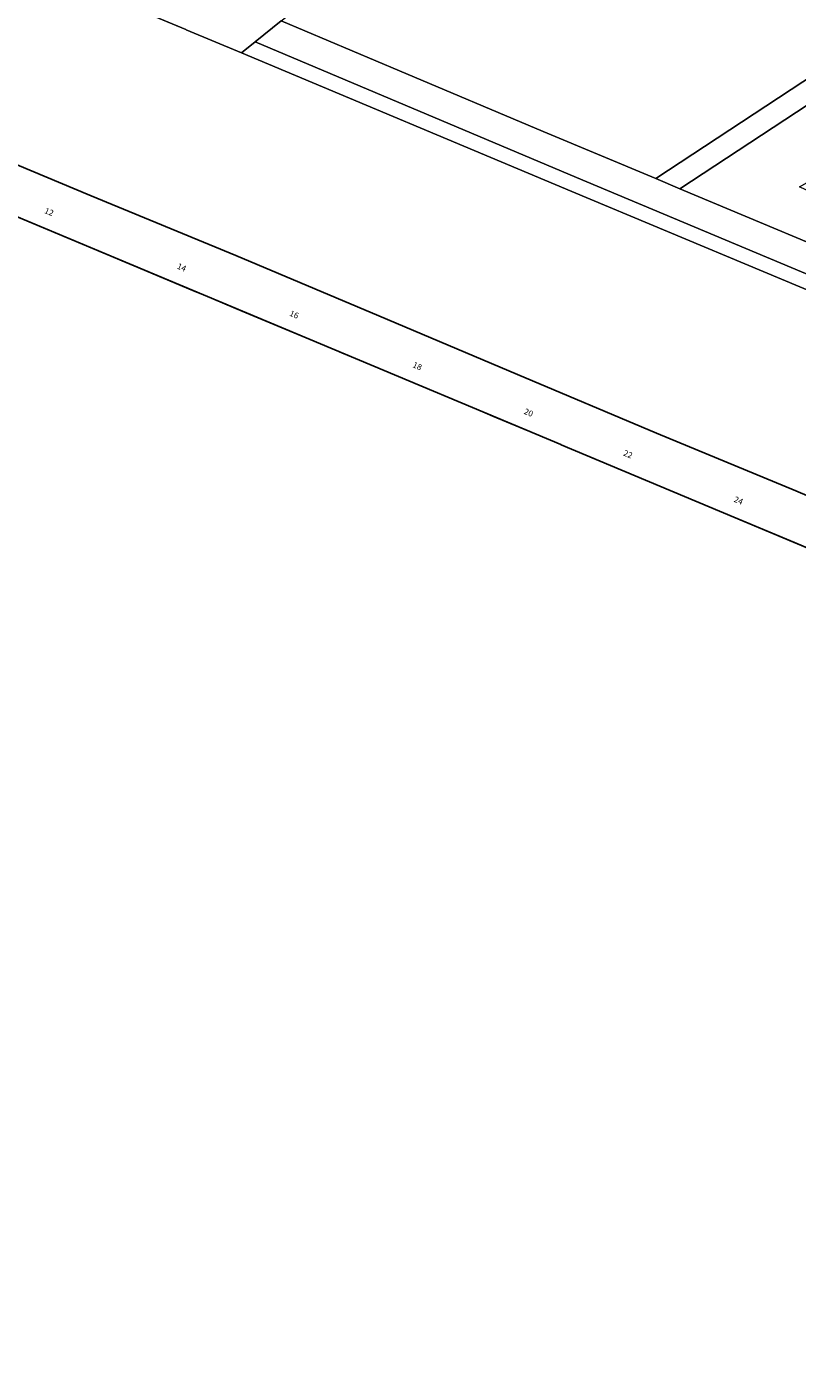
# Model space of a CAD drawing. Units: metres. Extents: x 79365 to 82786, y 452565 to 457268.
# Drawn here: x 80076 to 80205, y 452634 to 452861 of the extents above; entities that cross this region are included whole.
import ezdxf
from ezdxf.enums import TextEntityAlignment as Align

# ---------------------------------------------------------------- set-up
doc = ezdxf.new("R2010")
doc.units = ezdxf.units.M
doc.header["$MEASUREMENT"] = 0
for name, color, linetype, lineweight in [('Begroeid terreindeel_groenvoorziening_0', 7, 'Continuous', 0), ('Begroeid terreindeel_groenvoorziening_gras- en kruidachtigen_0', 7, 'Continuous', 0), ('Nummeraanduiding', 7, 'Continuous', 0), ('Onbegroeid terreindeel_erf_0', 7, 'Continuous', 0), ('Scheiding_0', 7, 'Continuous', 0), ('Waterdeel_0', 7, 'Continuous', 0), ('Wegdeel_half verhard_0', 7, 'Continuous', 0), ('Wegdeel_open verharding_0', 7, 'Continuous', 0), ('Wegdeel_open verharding_tegels_0', 7, 'Continuous', 0)]:
    doc.layers.add(name, color=color, linetype=linetype, lineweight=lineweight)
doc.layers.add('Functioneel gebied_1', color=10, linetype='Continuous')

# ---------------------------------------------------------------- blocks, each defined once
blk = doc.blocks.new('BGT_lev_stadsdelen_Centrum_REALDWG_1_FMEBLOCK548')
at = {"layer": 'Begroeid terreindeel_groenvoorziening_gras- en kruidachtigen_0'}
for points in [[(24.01, 11.36), (23.49, 12.32), (25.36, 13.32), (20.1, 22.35), (-25.36, -7.5), (10.13, -22.35), (17.71, -18.04), (-5.16, -7.16), (21.43, 7.93), (24.63, 9.68), (24.87, 9.81)], [(17.3, 13.37), (17.26, 14.34), (18.09, 14.4), (18.17, 13.41)], [(20.59, 14.56), (22.06, 14.64), (22.13, 13.66), (20.65, 13.56)]]:
    blk.add_lwpolyline(points, close=True, dxfattribs=at)
blk = doc.blocks.new('BGT_lev_stadsdelen_Centrum_REALDWG_1_FMEBLOCK637')
at = {"layer": 'Wegdeel_open verharding_tegels_0'}
for points in [[(17.32, 11.13), (9.97, 14.5), (7.31, 12.37), (-15.63, 2.72), (-19.81, 4.44), (-21.82, 6.06), (-22.46, 4.43), (-24.06, 0.57), (-22.77, 0.04), (-20.95, -0.71), (-19.98, -1.11), (2.65, -10.57), (2.69, -10.59), (12.05, -14.5), (14.33, -12.65), (18.74, -9.08), (24.06, -4.94), (17.91, -3.35), (11.77, -0.95), (12.46, 0.55)], [(2.64, 7.33), (2.04, 8.66), (3.37, 9.25), (3.96, 7.91)], [(0.73, 6.5), (0.15, 7.82), (1.45, 8.39), (2.03, 7.08)], [(-20.38, 0.6), (-21.53, 1.13), (-21.13, 1.95), (-20.06, 1.45)], [(0.48, -3.39), (-0.86, -6.57), (-3.1, -5.64), (-1.79, -2.5), (-1.41, -2.64)]]:
    blk.add_lwpolyline(points, close=True, dxfattribs=at)
blk = doc.blocks.new('BGT_lev_stadsdelen_Centrum_REALDWG_1_FMEBLOCK1103')
at = {"layer": 'Wegdeel_open verharding_0'}
for points in [[(-36.84, 15.43, 0), (-36.84, 15.43, 0), (-38.53, 16.14, 0), (-38.53, 16.14, 0)], [(-2.41, 1.01, 0), (18.3, -7.66, 0), (18.3, -7.66, 0), (-2.41, 1.01, 0)], [(38.53, -16.14, 0), (38.53, -16.14, 0), (33.08, -13.86, 0)]]:
    blk.add_polyline3d(points, close=True, dxfattribs=at)
blk = doc.blocks.new('BGT_lev_stadsdelen_Centrum_REALDWG_1_FMEBLOCK2504')
at = {"layer": 'Waterdeel_0'}
for points in [[(-450, 100, 0), (-429.78, 91.53, 0), (-428.99, 91.2, 0), (-426.99, 90.36, 0), (-417.08, 86.22, 0), (-415.01, 85.35, 0), (-408.77, 82.74, 0), (-395.27, 77.09, 0), (-393.77, 76.46, 0), (-391.95, 75.7, 0), (-390.07, 74.91, 0), (-369.6, 66.34, 0), (-366.47, 65.03, 0), (-354.94, 60.21, 0), (-354.89, 60.18, 0), (-354.06, 59.83, 0), (-349.34, 57.86, 0), (-338.29, 53.23, 0), (-336.28, 52.39, 0), (-334.59, 51.68, 0), (-315.51, 43.69, 0), (-300.16, 37.26, 0)], [(-288.58, 75.93, 0), (-353.09, 102.89, 0), (-408.82, 126.28, 0), (-418.18, 130.18, 0), (-418.22, 130.2, 0), (-440.86, 139.66, 0)]]:
    blk.add_polyline3d(points, dxfattribs=at)
blk = doc.blocks.new('BGT_lev_stadsdelen_Centrum_REALDWG_1_FMEBLOCK3076')
at = {"layer": 'Wegdeel_open verharding_0'}
for points in [[(-49.06, 20.54, 0), (-49.06, 20.54, 0), (-50.15, 20.99, 0)], [(-24.78, 10.38, 0), (-24.78, 10.38, 0), (-25.57, 10.7, 0)], [(-22.78, 9.54, 0), (-12.87, 5.39, 0), (-12.87, 5.39, 0), (-22.78, 9.54, 0)], [(-10.79, 4.52, 0), (-4.56, 1.91, 0), (-4.56, 1.91, 0), (-10.79, 4.52, 0)], [(8.95, -3.74, 0), (14.14, -5.92, 0), (14.14, -5.92, 0), (12.26, -5.13, 0), (10.44, -4.37, 0), (8.95, -3.74, 0)], [(34.61, -14.49, 0), (37.74, -15.8, 0), (37.74, -15.8, 0), (34.61, -14.49, 0)], [(50.15, -20.99, 0), (50.15, -20.99, 0), (49.32, -20.65, 0)]]:
    blk.add_polyline3d(points, close=True, dxfattribs=at)

msp = doc.modelspace()

# ---------------------------------------------------------------- linework, layer by layer
at = {"layer": 'Begroeid terreindeel_groenvoorziening_0'}
for points in [[(80093.615, 452820.365, 0), (80093.615, 452820.365, 0), (80091.611, 452821.204, 0), (80091.611, 452821.204, 0)], [(80105.599, 452815.349, 0), (80105.599, 452815.349, 0), (80103.525, 452816.217, 0), (80103.525, 452816.217, 0)]]:
    msp.add_polyline3d(points, close=True, dxfattribs=at)
at = {"layer": 'Begroeid terreindeel_groenvoorziening_gras- en kruidachtigen_0'}
msp.add_lwpolyline([(80118.477, 452861.695), (80138.423, 452853.254), (80162.687, 452843.021), (80181.647, 452835.096), (80229.281, 452866.444)], dxfattribs=at)
msp.add_lwpolyline([(80168.29, 452835.255), (80114.065, 452858.122), (80111.784, 452856.275), (80167.511, 452832.889), (80232.029, 452805.926), (80250.424, 452798.229), (80288.603, 452782.204), (80299.577, 452777.485), (80299.89, 452777.354), (80301.979, 452776.481), (80303.843, 452778.36), (80302.228, 452779.038), (80279.734, 452788.48), (80233.076, 452808.131)], close=True, dxfattribs=at)
at = {"layer": 'Functioneel gebied_1'}
for points in [[(80043.983, 452841.141, 0), (80165.662, 452790.206, 0), (80165.712, 452790.182, 0), (80336.963, 452718.457, 0), (80350, 452712.985, 0), (80474.409, 452660.912, 0)], [(80560.154, 452633.651, 0), (80448.328, 452680.527, 0), (80447.301, 452680.958, 0), (80402.745, 452699.635, 0), (80270.786, 452754.95, 0), (80270.734, 452754.822, 0), (80262.79, 452758.163, 0), (80229.515, 452772.155, 0), (80205.276, 452782.418, 0), (80181.76, 452792.142, 0), (80158.332, 452802.032, 0), (80134.933, 452811.934, 0), (80110.803, 452822.081, 0), (80086.399, 452832.161, 0), (80061.498, 452842.571, 0)]]:
    msp.add_polyline3d(points, dxfattribs=at)
at = {"layer": 'Onbegroeid terreindeel_erf_0'}
for points in [[(80125.339, 452807.085, 0), (80125.339, 452807.086, 0), (80111.832, 452812.74, 0), (80111.832, 452812.739, 0)], [(80151.004, 452796.342, 0), (80151.004, 452796.342, 0), (80130.538, 452804.909, 0), (80130.538, 452804.909, 0)], [(80165.662, 452790.206, 0), (80154.131, 452795.033, 0), (80154.131, 452795.033, 0)], [(80166.543, 452789.834, 0), (80184.326, 452782.386, 0), (80184.326, 452782.386, 0), (80182.318, 452783.227, 0), (80171.267, 452787.856, 0), (80166.543, 452789.834, 0)], [(80186.019, 452781.677, 0), (80205.091, 452773.689, 0), (80205.091, 452773.689, 0), (80186.019, 452781.677, 0)], [(80220.446, 452767.258, 0), (80220.446, 452767.258, 0), (80205.091, 452773.689, 0), (80205.091, 452773.689, 0)]]:
    msp.add_polyline3d(points, close=True, dxfattribs=at)
at = {"layer": 'Scheiding_0'}
for p, q in [((80102.38, 452860.202), (80079.749, 452869.662)), ((80111.784, 452856.275), (80102.428, 452860.182)), ((80167.511, 452832.889), (80111.784, 452856.275)), ((80232.029, 452805.926), (80167.511, 452832.889)), ((80091.611, 452821.204), (80090.824, 452821.533)), ((80105.599, 452815.349), (80103.525, 452816.217)), ((80111.832, 452812.74), (80105.599, 452815.349)), ((80125.339, 452807.086), (80111.832, 452812.74)), ((80111.832, 452812.739), (80111.832, 452812.74)), ((80125.339, 452807.085), (80125.339, 452807.086)), ((80130.538, 452804.909), (80130.538, 452804.909)), ((80184.326, 452782.386), (80184.326, 452782.386))]:
    msp.add_line(p, q, dxfattribs=at)
at = {"layer": 'Wegdeel_half verhard_0'}
for points in [[(80231.17, 452863.199), (80229.281, 452866.444), (80181.647, 452835.096), (80185.708, 452833.354)], [(80235, 452812.728), (80224.449, 452817.143), (80221.191, 452818.506), (80185.708, 452833.354), (80181.647, 452835.096), (80162.687, 452843.021), (80138.423, 452853.254), (80118.477, 452861.695), (80114.065, 452858.122), (80168.29, 452835.255), (80233.076, 452808.131), (80279.734, 452788.48), (80302.228, 452779.038), (80303.843, 452778.36), (80307.641, 452782.19), (80306.985, 452782.463), (80305.675, 452783.008), (80281.855, 452793.164)]]:
    msp.add_lwpolyline(points, close=True, dxfattribs=at)

# ---------------------------------------------------------------- block references
at = {"layer": 'Begroeid terreindeel_groenvoorziening_gras- en kruidachtigen_0'}
msp.add_blockref('BGT_lev_stadsdelen_Centrum_REALDWG_1_FMEBLOCK548', (80211.066, 452840.852), dxfattribs=at)
at = {"layer": 'Waterdeel_0'}
msp.add_blockref('BGT_lev_stadsdelen_Centrum_REALDWG_1_FMEBLOCK2504', (80520.605, 452730), dxfattribs=at)
at = {"layer": 'Wegdeel_open verharding_0'}
for name, p in [('BGT_lev_stadsdelen_Centrum_REALDWG_1_FMEBLOCK3076', (80116.393, 452810.828)), ('BGT_lev_stadsdelen_Centrum_REALDWG_1_FMEBLOCK1103', (80222.855, 452766.249))]:
    msp.add_blockref(name, p, dxfattribs=at)
at = {"layer": 'Wegdeel_open verharding_tegels_0'}
msp.add_blockref('BGT_lev_stadsdelen_Centrum_REALDWG_1_FMEBLOCK637', (80099.734, 452870.775), dxfattribs=at)

# ---------------------------------------------------------------- texts
at = {"layer": 'Nummeraanduiding'}
for s, p in [('12', (80079.277, 452829.348)), ('14', (80101.649, 452819.983)), ('16', (80120.619, 452812.043)), ('18', (80141.391, 452803.348)), ('20', (80160.153, 452795.494)), ('22', (80176.929, 452788.472)), ('24', (80195.571, 452780.669))]:
    msp.add_text(s, height=1, rotation=337.29, dxfattribs=at).set_placement(p, align=Align.MIDDLE)

doc.saveas('drawing.dxf')
